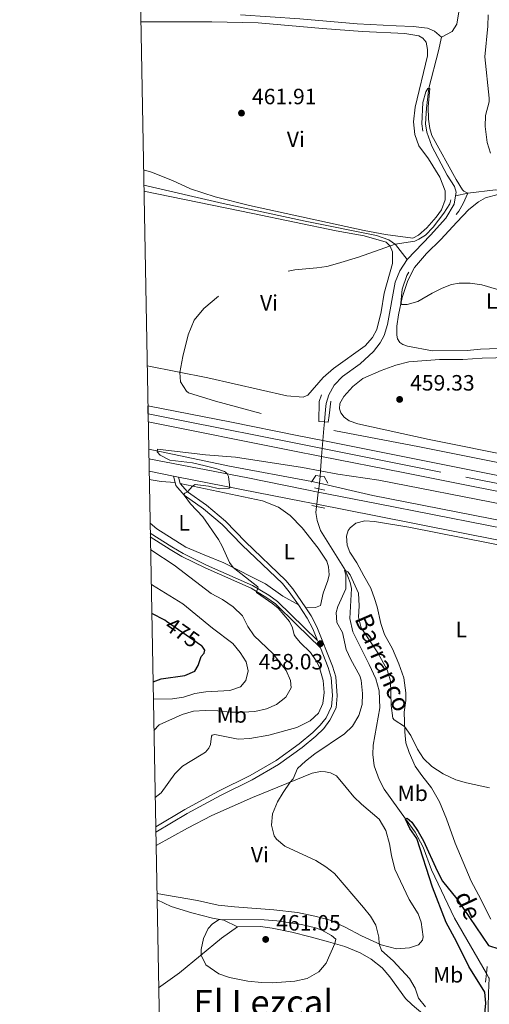
# Model space of a CAD drawing. Units: metres. Extents: x 628215 to 635157, y 4711109 to 4715866.
# Drawn here: x 628215 to 628427, y 4712324 to 4712769 of the extents above; entities that cross this region are included whole.
import ezdxf
from ezdxf.enums import TextEntityAlignment as Align

# ---------------------------------------------------------------- set-up
doc = ezdxf.new("R2010")
doc.units = ezdxf.units.M
doc.header["$MEASUREMENT"] = 0
for name, pattern in [('DGN Style 2', [84.5039, 50.70234, -33.80156]), ('DGN Style 3', [118.30546000000001, 84.5039, -33.80156]), ('DGN Style 4', [135.29074390000002, 67.60312, -33.80156, 0.0845039, -33.80156]), ('DGN Style 5', [59.152730000000005, 25.35117, -33.80156])]:
    doc.linetypes.add(name, pattern=pattern)
for name, color, linetype, lineweight in [('Level 11', 7, 'Continuous', 0), ('Level 16', 7, 'Continuous', 0), ('Level 21', 7, 'Continuous', 0), ('Level 22', 7, 'Continuous', 0), ('Level 23', 7, 'Continuous', 0), ('Level 36', 7, 'Continuous', 0), ('Level 37', 7, 'Continuous', 0), ('Level 4', 7, 'Continuous', 0), ('Level 41', 7, 'Continuous', 0), ('Level 43', 7, 'Continuous', 0), ('Level 45', 7, 'Continuous', 0), ('Level 49', 7, 'Continuous', 0), ('Level 5', 7, 'Continuous', 0), ('Level 54', 7, 'Continuous', 0), ('Level 61', 7, 'Continuous', 0), ('Nivel 7', 7, 'Continuous', 0)]:
    doc.layers.add(name, color=color, linetype=linetype, lineweight=lineweight)
doc.styles.add('Style-arial', font='arial.shx', dxfattribs={"bigfont": 'arialbig.shx'})
doc.styles.add('Style-Arial Narrow', font='txt')
doc.styles.add('Style-Helvetica-Narrow-Oblique', font='txt')
doc.styles.add('Style-Times New Roman', font='txt')
doc.styles.add('Style-timesi', font='timesi.shx', dxfattribs={"bigfont": 'timesibig.shx'})

# ---------------------------------------------------------------- blocks, each defined once
blk = doc.blocks.new('5PATER')
at = {"layer": 'Nivel 7', "linetype": 'Continuous', "lineweight": 0}
h = blk.add_hatch(color=51, dxfattribs=at)
edge = h.paths.add_edge_path()
edge.add_ellipse((0.002975556999444962, -0.004026463255286217), major_axis=(-1.095731442372465, -1.110710699892244), ratio=0.999422240966032, start_angle=0, end_angle=360)

msp = doc.modelspace()

# ---------------------------------------------------------------- linework, layer by layer
at = {"layer": 'Level 11', "color": 142, "linetype": 'DGN Style 3', "lineweight": 13}
for p, q in [((628350.2100000009, 4712562.6, 456.27), (628349.9499999993, 4712559.460000001, 456.2)), ((628349.9499999993, 4712559.460000001, 456.2), (628349.620000001, 4712556.9, 456.16))]:
    msp.add_line(p, q, dxfattribs=at)
for points in [[(628413.9100000001, 4712778.08, 462.62), (628411.9899999984, 4712766.949999999, 462.43), (628409.8599999994, 4712763.68, 462.05), (628405.0399999991, 4712761.040000001, 460.63)], [(628314.3299999982, 4712771.109999999, 462.38), (628341.0399999991, 4712769.32, 461.9), (628367.0100000016, 4712767.140000001, 461.9), (628384.620000001, 4712766.18, 461.71), (628392.3399999999, 4712765.84, 461.33), (628398.7399999984, 4712765.119999999, 461.24), (628401.9899999984, 4712763.810000001, 461.14), (628405.0399999991, 4712761.040000001, 460.63)], [(628405.0399999991, 4712761.040000001, 460.63), (628403.7399999984, 4712754.83, 460.25), (628399.3999999985, 4712738.07, 460), (628398.2600000016, 4712728.939999999, 459.81), (628397.9499999993, 4712721.92, 459.71), (628398.5199999996, 4712718.08, 459.52), (628400.7600000016, 4712711.84, 458.95), (628407.7100000009, 4712698.640000001, 458.57), (628411.0300000012, 4712693.48, 458.48), (628411.7699999996, 4712691.040000001, 458.38), (628411.5, 4712689.359999999, 458.35)], [(628475.8500000015, 4712722.300000001, 468.99), (628478.7800000012, 4712721.609999999, 467.47), (628481.120000001, 4712719.51, 466.52), (628482.5, 4712715.869999999, 465.76), (628482.9299999997, 4712710.66, 465.38), (628481.9299999997, 4712706.52, 465), (628479.7300000004, 4712700.380000001, 463.86), (628475.9600000009, 4712695.32, 463.38), (628470.5599999987, 4712691.98, 463), (628462.4800000004, 4712691.1, 462.72), (628443.8500000015, 4712691.880000001, 462.05), (628429.4400000013, 4712692.040000001, 461.01), (628417.0399999991, 4712690.560000001, 460), (628411.5, 4712689.359999999, 458.35)], [(628270.6000000015, 4712694.1, 460.84), (628306.4899999984, 4712685.880000001, 460.43), (628343.5399999991, 4712677.84, 460.14), (628375.7300000004, 4712671.380000001, 459.86), (628381.3000000007, 4712669.380000001, 459.57), (628384.3299999982, 4712667.32, 459.38), (628389.6000000015, 4712660.540000001, 457.81)], [(628411.5, 4712689.359999999, 458.35), (628410.8900000006, 4712685.540000001, 458.29), (628407.0199999996, 4712679.279999999, 458.29), (628400.0899999999, 4712671.5, 458.29), (628389.6000000015, 4712660.540000001, 457.81)], [(628389.6000000015, 4712660.540000001, 457.81), (628386.3000000007, 4712655.460000001, 457.53), (628384.1999999993, 4712650.359999999, 457.62), (628380.6799999997, 4712631.1, 457.43), (628379.1400000006, 4712626.140000001, 457.24), (628377.4400000013, 4712622.92, 457.24), (628374.3399999999, 4712619, 457.24), (628368.3599999994, 4712613.390000001, 457.24), (628360.4400000013, 4712607.689999999, 457.05), (628356.6799999997, 4712603.66, 456.86), (628354.1400000006, 4712599.41, 456.96), (628353.0399999991, 4712595.460000001, 456.86), (628352.6799999997, 4712592.76, 456.96), (628352.2199999988, 4712587.1, 456.83)], [(628348.6000000015, 4712548.83, 456.05), (628348.2600000016, 4712546.16, 456.01), (628348.9100000001, 4712542.58, 455.91), (628350.4299999997, 4712537.93, 455.72), (628361.7699999996, 4712519.939999999, 455), (628363.879999999, 4712514.439999999, 455), (628364.4400000013, 4712511.689999999, 454.9), (628363.7600000016, 4712498.16, 454.52), (628364.9899999984, 4712492.189999999, 454.33), (628372.4299999997, 4712477.43, 454.14), (628375.5, 4712470.939999999, 453.57), (628376.9899999984, 4712465.51, 453.38), (628377.3099999987, 4712457.73, 453), (628374.1900000013, 4712440.85, 452.05), (628374.1400000006, 4712436.73, 451.48), (628374.7300000004, 4712431.59, 451.39), (628377.0199999996, 4712425.32, 451.2), (628379.1499999985, 4712421.029999999, 450.72), (628388.8999999985, 4712407.619999999, 450), (628393.1700000018, 4712401.58, 450), (628396.8200000003, 4712394.74, 449.81), (628400.6499999985, 4712384.560000001, 449.62), (628410.9299999997, 4712362.65, 449.24), (628425.3900000006, 4712337.710000001, 448.62)]]:
    msp.add_polyline3d(points, dxfattribs=at)
at = {"layer": 'Level 16', "color": 4, "linetype": 'Continuous', "lineweight": 0}
msp.add_line((628346.5500000007, 4712560.1, 456.43), (628349.9499999993, 4712559.460000001, 456.2), dxfattribs=at)
at = {"layer": 'Level 16', "color": 4, "linetype": 'Continuous', "lineweight": 0, "extrusion": (0.1905030648009453, 0.8180483535369113, 0.5426835851368598), "elevation": 3975051.671349609, "flags": 128}
msp.add_lwpolyline([(456941.7921948861, -2567733.780142309), (456904.5622211173, -2567735.244537476), (456866.6255395673, -2567738.185233464)], dxfattribs=at)
at = {"layer": 'Level 16', "color": 4, "linetype": 'Continuous', "lineweight": 0, "extrusion": (-0.05470527417778491, -0.2028428288476581, 0.977682013623148), "elevation": -989836.9297389248, "flags": 128}
msp.add_lwpolyline([(-620426.8144956958, 4608506.694385793), (-620402.0297461841, 4608507.598759372), (-620294.2342408542, 4608515.30973408)], dxfattribs=at)
at = {"layer": 'Level 21', "color": 7, "linetype": 'Continuous', "lineweight": 13}
for p, q in [((628272.9800000004, 4712564.75, 461.4), (628283.9600000009, 4712562.619999999, 460.95)), ((628283.9600000009, 4712562.619999999, 460.95), (628286.2199999988, 4712562.18, 460.86))]:
    msp.add_line(p, q, dxfattribs=at)
at = {"layer": 'Level 21', "color": 7, "linetype": 'DGN Style 3', "lineweight": 0}
msp.add_line((628283.9600000009, 4712562.619999999, 460.86), (628284.7199999988, 4712559.689999999, 460.47), dxfattribs=at)
at = {"layer": 'Level 21', "color": 7, "linetype": 'Continuous', "lineweight": 0}
msp.add_line((628286.2199999988, 4712562.18, 460.86), (628286.9800000004, 4712559.290000001, 460.28), dxfattribs=at)
at = {"layer": 'Level 21', "color": 1, "linetype": 'DGN Style 2', "lineweight": 0}
for p, q in [((628346.4100000001, 4712559.880000001, 457.71), (628346.5500000007, 4712560.1, 457.79)), ((628347.6799999997, 4712557.33, 457.89), (628349.620000001, 4712556.9, 457.89)), ((628349.620000001, 4712556.9, 457.89), (628352.4499999993, 4712556.27, 457.89)), ((628348.6000000015, 4712548.83, 458.35), (628346.5300000012, 4712549.23, 458.34)), ((628352.3999999985, 4712548.09, 458.38), (628348.6000000015, 4712548.83, 458.35)), ((628425.3900000006, 4712337.710000001, 448.94), (628425.7100000009, 4712340.83, 448.98)), ((628424.9699999988, 4712333.699999999, 448.89), (628425.3900000006, 4712337.710000001, 448.94))]:
    msp.add_line(p, q, dxfattribs=at)
at = {"layer": 'Level 21', "color": 7, "linetype": 'Continuous', "lineweight": 13, "extrusion": (-0.1879169309135876, -0.9622506518450331, 0.1968779065812794), "elevation": -4652661.677494635, "flags": 128}
msp.add_lwpolyline([(-286549.2009281293, 934764.0095551754), (-286563.2702439725, 934764.2339469688), (-286629.1192239895, 934766.0392809403)], dxfattribs=at)
at = {"layer": 'Level 21', "color": 7, "linetype": 'Continuous', "lineweight": 13, "extrusion": (0.1962086959076905, 0.9805359272401905, 0.007172380457257315), "elevation": 4744144.071104176, "flags": 128}
msp.add_lwpolyline([(308535.5953273438, -33564.86957259211), (308464.2600446977, -33565.8595980574), (308392.6580433324, -33565.75959548517)], dxfattribs=at)
at = {"layer": 'Level 21', "color": 7, "linetype": 'Continuous', "lineweight": 13, "extrusion": (-0.1882077918058692, -0.9741581266770812, 0.1248750228530849), "elevation": -4708971.557303288, "flags": 128}
msp.add_lwpolyline([(-277059.4833966419, 593136.5796920876), (-277002.2042269744, 593134.5034401827), (-276995.7656539641, 593134.4328879337)], dxfattribs=at)
at = {"layer": 'Level 21', "color": 1, "linetype": 'DGN Style 2', "lineweight": 0, "extrusion": (-0.05399860171640703, -0.2949129211994915, 0.9539971278375294), "elevation": -1423287.970167344, "flags": 128}
msp.add_lwpolyline([(-230688.8174066544, 4530350.573198617), (-230687.63246236, 4530353.741811406), (-230685.6675227396, 4530353.841872867)], dxfattribs=at)
at = {"layer": 'Level 21', "color": 1, "linetype": 'DGN Style 2', "lineweight": 0, "extrusion": (-0.07654681618090953, -0.4799432309159194, 0.8739537058852458), "elevation": -2309459.784417983, "flags": 128}
msp.add_lwpolyline([(-121724.5187306702, 4153871.579802576), (-121722.5931944475, 4153871.641529806), (-121720.5355118103, 4153868.575744074)], dxfattribs=at)
at = {"layer": 'Level 21', "color": 7, "linetype": 'Continuous', "lineweight": 13, "extrusion": (0.1900404016160417, 0.9618721591728249, 0.1966890824672826), "elevation": 4652372.352378559, "flags": 128}
msp.add_lwpolyline([(296985.0446501039, -932834.1842131573), (296957.8392192796, -932834.4595924406), (296881.2125563361, -932834.3677993463)], dxfattribs=at)
at = {"layer": 'Level 21', "color": 1, "linetype": 'DGN Style 2', "lineweight": 0}
for points in [[(628350.8599999994, 4712599.359999999, 457.4), (628349.8200000003, 4712596.300000001, 457.74), (628349.7199999988, 4712587.32, 459.56), (628352.2199999988, 4712587.1, 459.54)], [(628352.2199999988, 4712587.1, 459.54), (628353.8999999985, 4712586.960000001, 459.53), (628354.2800000012, 4712589.960000001, 458.62), (628355.0399999991, 4712596.43, 458.22)]]:
    msp.add_polyline3d(points, dxfattribs=at)
at = {"layer": 'Level 21', "color": 7, "linetype": 'Continuous', "lineweight": 13}
for points in [[(628351.5399999991, 4712578.689999999, 462.8), (628339.879999999, 4712581.02, 462.97), (628310.1600000001, 4712586.91, 463.56), (628272.4400000013, 4712594.42, 464.72)], [(628490.9800000004, 4712543.609999999, 461.93), (628457.9200000018, 4712550.26, 461.72), (628387.8000000007, 4712564.15, 461.96), (628350.9400000013, 4712571.460000001, 462.53)], [(628272.879999999, 4712570.460000001, 461.45), (628317.5500000007, 4712561.779999999, 459.62), (628343.5, 4712556.540000001, 458.8), (628349.4299999997, 4712555.380000001, 458.74)], [(628349.4299999997, 4712555.380000001, 458.74), (628376.5, 4712550.09, 458.46), (628450.1000000015, 4712535.550000001, 458.52), (628481.9600000009, 4712528.85, 459.07), (628490.2800000012, 4712527.199999999, 459.22)]]:
    msp.add_polyline3d(points, dxfattribs=at)
at = {"layer": 'Level 21', "color": 7, "linetype": 'DGN Style 3', "lineweight": 0}
for points in [[(628284.7199999988, 4712559.689999999, 460.47), (628285.1000000015, 4712558.290000001, 460.28), (628288.8500000015, 4712553.970000001, 460), (628297.6000000015, 4712547.800000001, 459.64), (628306.0399999991, 4712540.65, 459.22), (628315.0899999999, 4712531.380000001, 458.64), (628333.25, 4712513.949999999, 457.88), (628336.3299999982, 4712510.290000001, 457.73), (628340.4400000013, 4712504.439999999, 457.58)], [(628340.4400000013, 4712504.439999999, 457.58), (628344.3900000006, 4712498.359999999, 457.56), (628346.9100000001, 4712493.57, 457.8), (628349.0700000003, 4712488.199999999, 458.23), (628330.9600000009, 4712505.93, 459.4), (628327.0399999991, 4712508.810000001, 459.54), (628319.75, 4712513.119999999, 460.21), (628298.9699999988, 4712522.359999999, 462.49), (628288.3900000006, 4712527.57, 463.18), (628283.1900000013, 4712530.57, 463.53), (628273.4899999984, 4712536.82, 463.76)], [(628350.3999999985, 4712484.890000001, 458.03), (628353.9600000009, 4712476.01, 458.27), (628355.2699999996, 4712471.5, 458.3), (628355.870000001, 4712463.310000001, 458.3), (628355.4800000004, 4712458.42, 458.52), (628352.9499999993, 4712453.300000001, 458.55), (628350.3099999987, 4712449.92, 458.27), (628346.8999999985, 4712446.59, 457.97), (628340.8599999994, 4712441.58, 457.5), (628330.370000001, 4712433.98, 457.06), (628318.6400000006, 4712427.140000001, 457.08), (628304.3099999987, 4712420.060000001, 457.33), (628289.1000000015, 4712411.880000001, 457.67), (628275.9499999993, 4712403.939999999, 457.82)], [(628426.7100000009, 4712335.529999999, 449.02), (628426.3900000006, 4712328.880000001, 448.94), (628426.0799999982, 4712315.75, 449.3), (628426.4100000001, 4712310.48, 449.3), (628427.5399999991, 4712305.029999999, 449.33), (628428.9699999988, 4712300.24, 449.35), (628433.9899999984, 4712286.060000001, 448.63), (628440.9600000009, 4712263.42, 447.58), (628447.1400000006, 4712246.07, 446.81), (628449.3500000015, 4712241.59, 446.62), (628452.4400000013, 4712236.35, 446.51), (628461.3000000007, 4712225.529999999, 446.14), (628464.0300000012, 4712221.34, 446.15), (628466.9400000013, 4712215.83, 446.02), (628474.8500000015, 4712199.029999999, 445.35), (628482.5, 4712179.279999999, 444.55), (628484.9600000009, 4712173.76, 444.16), (628487.75, 4712169.619999999, 443.86), (628500.5, 4712156.57, 442.79), (628503.6499999985, 4712152.77, 442.46), (628505.1799999997, 4712149.609999999, 442.33), (628505.7600000016, 4712145.859999999, 442.21)]]:
    msp.add_polyline3d(points, dxfattribs=at)
at = {"layer": 'Level 21', "color": 7, "linetype": 'Continuous', "lineweight": 0}
for points in [[(628286.9800000004, 4712559.290000001, 460.28), (628290.2600000016, 4712555.529999999, 460), (628298.879999999, 4712549.449999999, 459.64), (628307.4600000009, 4712542.18, 459.22), (628316.5599999987, 4712532.859999999, 458.64), (628334.7699999996, 4712515.380000001, 457.88), (628337.9800000004, 4712511.560000001, 457.73), (628343.8500000015, 4712503.060000001, 457.55)], [(628273.5300000012, 4712535.08, 463.74), (628282.4400000013, 4712529.34, 463.53), (628287.7100000009, 4712526.300000001, 463.18), (628298.3599999994, 4712521.060000001, 462.49), (628319.0899999999, 4712511.84, 460.21), (628326.25, 4712507.609999999, 459.54), (628330.0300000012, 4712504.83, 459.4), (628339.6099999994, 4712495.43, 458.97), (628350.3999999985, 4712484.890000001, 458.03)], [(628343.8500000015, 4712503.060000001, 457.55), (628346.1900000013, 4712499.41, 457.56), (628348.8000000007, 4712494.449999999, 457.8), (628355.9299999997, 4712476.689999999, 458.27), (628357.3200000003, 4712471.890000001, 458.3), (628357.9600000009, 4712463.27, 458.3), (628357.5199999996, 4712457.85, 458.52), (628354.7199999988, 4712452.189999999, 458.55), (628351.870000001, 4712448.529999999, 458.27), (628348.3000000007, 4712445.040000001, 457.97), (628342.1400000006, 4712439.93, 457.5), (628331.5100000016, 4712432.23, 457.06), (628319.629999999, 4712425.300000001, 457.08), (628305.2600000016, 4712418.210000001, 457.33), (628290.129999999, 4712410.07, 457.67), (628276, 4712401.540000001, 457.84)]]:
    msp.add_polyline3d(points, dxfattribs=at)
at = {"layer": 'Level 22', "color": 142, "linetype": 'DGN Style 5', "lineweight": 0}
for p, q in [((628351.5399999991, 4712578.689999999, 456.64), (628350.9400000013, 4712571.460000001, 456.47)), ((628349.4299999997, 4712555.380000001, 456.14), (628348.7300000004, 4712549.83, 456.06)), ((628349.620000001, 4712556.9, 456.16), (628349.4299999997, 4712555.380000001, 456.14)), ((628348.7300000004, 4712549.83, 456.06), (628348.6000000015, 4712548.83, 456.05))]:
    msp.add_line(p, q, dxfattribs=at)
at = {"layer": 'Level 22', "color": 30, "linetype": 'DGN Style 5', "lineweight": 30}
msp.add_line((628296.6099999994, 4712485.91, 475), (628280.8500000015, 4712496.9, 475), dxfattribs=at)
at = {"layer": 'Level 22', "color": 142, "linetype": 'DGN Style 5', "lineweight": 0, "extrusion": (-0.996748696450022, 0.08055850953633097, 0.001537096765639621), "elevation": -246669.5611684224, "flags": 128}
msp.add_lwpolyline([(-4747889.775982529, 835.9859722323199), (-4747886.736496344, 839.1559759771553), (-4747881.338536236, 835.7959720078688)], dxfattribs=at)
at = {"layer": 'Level 22', "color": 142, "linetype": 'DGN Style 5', "lineweight": 0, "extrusion": (0.9966222748912829, -0.08212151884849543, 0.0003119816351650536), "elevation": 239225.1596858603, "flags": 128}
msp.add_lwpolyline([(4748255.053695481, 381.8361620911255), (4748248.491439868, 385.3661622629179), (4748246.163672987, 381.6361620813932)], dxfattribs=at)
at = {"layer": 'Level 22', "color": 142, "linetype": 'DGN Style 5', "lineweight": 0, "extrusion": (-0.1030453539338193, -0.08512442281489419, 0.9910274908765575), "elevation": -465446.7496532018, "flags": 128}
msp.add_lwpolyline([(-3232799.663447579, 3454476.95380865), (-3232797.44039613, 3454476.579720095), (-3232797.142067451, 3454476.579720095)], dxfattribs=at)
at = {"layer": 'Level 23', "color": 7, "linetype": 'DGN Style 4', "lineweight": 0}
msp.add_polyline3d([(628272.5, 4712590.800000001, 464.62), (628289.8399999999, 4712587.35, 464.09), (628338.5, 4712577.609999999, 462.86), (628416.1799999997, 4712562.119999999, 461.84), (628489.1900000013, 4712547.529999999, 461.91), (628566.370000001, 4712532.15, 462.86), (628696.6000000015, 4712506.130000001, 465.18), (628732.6000000015, 4712499.130000001, 465.62), (628760.4899999984, 4712494.359999999, 466.01), (628775.5599999987, 4712492.26, 466.04), (628793.5700000003, 4712490.26, 466.09), (628807.6999999993, 4712489.060000001, 465.92), (628835.4100000001, 4712487.960000001, 466.23), (628852.6400000006, 4712487.92, 466.24), (628894.25, 4712489.040000001, 466.07), (628968.9499999993, 4712492.300000001, 465.37), (629130.879999999, 4712499.1, 462.9), (629229.5799999982, 4712503.32, 461.66), (629372.4899999984, 4712509.390000001, 460.79), (629448.8299999982, 4712512.529999999, 460.56), (629480.5700000003, 4712513.93, 460.45)], dxfattribs=at)
at = {"layer": 'Level 36', "color": 92, "linetype": 'Continuous', "lineweight": 0, "extrusion": (0.05280975738107048, 0.1389621458929346, 0.9888885940965157), "elevation": 688502.3243313002, "flags": 128}
msp.add_lwpolyline([(1086806.567591354, -4576873.864206906), (1086801.199158706, -4576875.007767513), (1086795.206307944, -4576876.824010827)], dxfattribs=at)
at = {"layer": 'Level 36', "color": 92, "linetype": 'Continuous', "lineweight": 0}
for points in [[(628269.2399999984, 4712767.939999999, 463.25), (628301.3599999994, 4712768.050000001, 463.03), (628322.2399999984, 4712767.58, 463.2), (628351.3299999982, 4712765.060000001, 462.96), (628369.4100000001, 4712763.640000001, 463.11), (628388.4899999984, 4712762.810000001, 463.11), (628394.8299999982, 4712761.630000001, 463.11), (628396.6999999993, 4712760.609999999, 463.08), (628398.25, 4712758.790000001, 462.96), (628398.8299999982, 4712755.51, 462.93), (628398.7300000004, 4712752.66, 462.87), (628393.2600000016, 4712729.470000001, 462.07), (628392.5199999996, 4712722.76, 461.86), (628392.9899999984, 4712717.060000001, 461.59), (628394.8299999982, 4712711.9, 461.47), (628399.2100000009, 4712706, 460.98), (628404.3299999982, 4712697.699999999, 460.52), (628406.7600000016, 4712691.52, 460.49), (628406.8299999982, 4712687.58, 460.4), (628405.0500000007, 4712682.98, 460.31), (628402.6799999997, 4712679.720000001, 460.28), (628398.5300000012, 4712674.84, 460.25), (628394.7300000004, 4712671.540000001, 460.19), (628392.1400000006, 4712670.119999999, 460.19), (628379.8000000007, 4712671.82, 460.19), (628370.2100000009, 4712673.619999999, 460.07), (628318.3099999987, 4712684.9, 460.58), (628302.8999999985, 4712688.939999999, 460.89), (628291.7600000016, 4712692.560000001, 460.89), (628283.5799999982, 4712696.300000001, 461.02), (628274.0899999999, 4712700.060000001, 461.38), (628270.4800000004, 4712701.040000001, 461.56)], [(628270.6499999985, 4712691.460000001, 461.29), (628319.8999999985, 4712681.32, 460.61), (628357.4400000013, 4712673.48, 460.49), (628370.2199999988, 4712671.300000001, 460.18), (628380.0599999987, 4712668.380000001, 460.06), (628381.9899999984, 4712666.640000001, 460), (628382.9299999997, 4712664.040000001, 459.97), (628382.9200000018, 4712658.779999999, 459.88), (628379.1499999985, 4712645.300000001, 459.67), (628377.8599999994, 4712636.82, 459.36), (628375.8399999999, 4712628.84, 458.94), (628373.8599999994, 4712625.300000001, 458.88), (628370.6400000006, 4712621.439999999, 458.82), (628356.3000000007, 4712611.23, 458.54), (628351.6600000001, 4712607.210000001, 458.57), (628344.7199999988, 4712599.16, 458.63), (628342.5799999982, 4712598.359999999, 458.69), (628335.1600000001, 4712598.91, 458.85), (628299.5599999987, 4712607.040000001, 459.62), (628272.120000001, 4712612.4, 460.44)], [(628446.9600000009, 4712620.92, 459.45), (628422.7399999984, 4712619.939999999, 459.45), (628416.7600000016, 4712619.380000001, 459.45), (628401.120000001, 4712619.26, 459.42), (628389.8200000003, 4712621.359999999, 459.6), (628387.6600000001, 4712622.140000001, 459.72), (628386.2800000012, 4712623.060000001, 459.72), (628385.2600000016, 4712624.619999999, 459.72), (628384.9800000004, 4712626.32, 459.72), (628384.9600000009, 4712630.359999999, 459.75), (628385.6999999993, 4712635.5, 459.84), (628387.3299999982, 4712643.279999999, 460.09), (628389.870000001, 4712651.08, 460.24), (628392.9100000001, 4712656.960000001, 460.27), (628398.2699999996, 4712663.279999999, 460.54), (628404.870000001, 4712669.52, 460.73), (628411.9699999988, 4712677.48, 460.76), (628417.4400000013, 4712683.140000001, 461.12), (628421.7600000016, 4712686.619999999, 461.36), (628425.0100000016, 4712688.439999999, 461.55)], [(628425.0100000016, 4712688.439999999, 461.55), (628430.5399999991, 4712689.960000001, 461.94)], [(628439.3599999994, 4712571.109999999, 458.78), (628399.5399999991, 4712579.119999999, 458.78), (628367.2800000012, 4712586.25, 459.02), (628363.4600000009, 4712587.52, 459.14), (628361.1999999993, 4712589.189999999, 459.14), (628359.5599999987, 4712591.26, 459.23), (628358.9600000009, 4712593.050000001, 459.33), (628359.2399999984, 4712595.48, 459.42), (628361.0399999991, 4712598.65, 459.48), (628365.120000001, 4712603.18, 459.54), (628369.5199999996, 4712606.68, 459.6), (628377.8399999999, 4712610.279999999, 459.72), (628384.5399999991, 4712612.76, 459.84), (628390.3599999994, 4712614.199999999, 459.9), (628404.2199999988, 4712615.359999999, 460), (628414.7399999984, 4712615.300000001, 459.87), (628423.5199999996, 4712615.880000001, 459.87)], [(628423.5199999996, 4712615.880000001, 459.87), (628441.8200000003, 4712616.4, 459.97)], [(628286.9800000004, 4712559.290000001, 460.28), (628324.2399999984, 4712551.390000001, 458.42), (628331.5100000016, 4712548.560000001, 458.18), (628336.6999999993, 4712544.699999999, 457.91), (628342.0799999982, 4712539.130000001, 457.72), (628349.3599999994, 4712530.07, 457.48), (628353.3099999987, 4712524.050000001, 457.45), (628354.0100000016, 4712521.59, 457.45), (628354.3099999987, 4712517.98, 457.45), (628353.7800000012, 4712515.359999999, 457.39), (628351.6400000006, 4712509.710000001, 457.27), (628350.3999999985, 4712504.08, 457.3), (628348.2300000004, 4712503.189999999, 457.39), (628343.8500000015, 4712503.060000001, 457.55)], [(628340.4400000013, 4712504.439999999, 457.58), (628333.4299999997, 4712508.359999999, 457.97), (628325.5500000007, 4712513.84, 458.46), (628306.8099999987, 4712523.33, 460.47), (628297.8599999994, 4712526.99, 461.41), (628289.6099999994, 4712530.52, 461.83), (628276.5500000007, 4712538.77, 462.23), (628273.4100000001, 4712541.25, 462.42)], [(628427.3999999985, 4712362.17, 451.99), (628421.8999999985, 4712373.210000001, 452.84), (628418.5199999996, 4712379.48, 453.09), (628411.3500000015, 4712396.609999999, 453.72), (628407.4100000001, 4712407.58, 454.18), (628404.1999999993, 4712415.32, 454.55), (628400.620000001, 4712421.640000001, 454.67), (628396.1600000001, 4712427.130000001, 454.61), (628393.1400000006, 4712431.4, 454.55), (628390.4299999997, 4712437.59, 454.76), (628388.9800000004, 4712441.939999999, 454.76), (628388.4699999988, 4712446.970000001, 454.88), (628388.1799999997, 4712455.9, 455.34), (628388.9499999993, 4712461.09, 455.67), (628388.9899999984, 4712464.609999999, 455.82), (628388.0300000012, 4712471.300000001, 456.04), (628385.8299999982, 4712477.68, 456.4), (628382.9200000018, 4712484.43, 456.64), (628379.3900000006, 4712490.93, 456.89), (628377.6400000006, 4712495.99, 456.95), (628376.1000000015, 4712503.43, 456.92), (628374.8900000006, 4712507.310000001, 456.89), (628373.1499999985, 4712511.84, 456.46), (628369.9699999988, 4712517.540000001, 456.07), (628366.879999999, 4712523.34, 456.1), (628363.620000001, 4712528.189999999, 456.34), (628362.4699999988, 4712531.4, 456.61), (628362.120000001, 4712535.390000001, 456.74), (628362.9400000013, 4712538.060000001, 457.1), (628363.7699999996, 4712539.210000001, 457.21), (628366.3500000015, 4712541.300000001, 457.39), (628370.4200000018, 4712542.369999999, 457.45), (628374.8900000006, 4712542.01, 457.48), (628390.2899999991, 4712539.550000001, 457.6), (628439.9400000013, 4712529.66, 457.72)], [(628276.1099999994, 4712395.609999999, 457.16), (628290.3200000003, 4712403.380000001, 456.82), (628301.3500000015, 4712409.08, 456.48), (628319.7100000009, 4712417.220000001, 455.84), (628346.629999999, 4712428.310000001, 454.51), (628350.370000001, 4712428.939999999, 454.35), (628352.6499999985, 4712428.93, 454.32), (628354.9899999984, 4712428.439999999, 454.23), (628357.7199999988, 4712427.060000001, 454.2), (628362.0399999991, 4712421.710000001, 454.11), (628365.4400000013, 4712417.540000001, 453.65), (628368.9100000001, 4712414.17, 453.75), (628377.0100000016, 4712407.460000001, 453.68), (628379.9400000013, 4712402.369999999, 453.44), (628381.6600000001, 4712396.310000001, 453.32), (628382.4600000009, 4712391, 453.32), (628384.0300000012, 4712384.85, 453.32), (628390.4400000013, 4712371.07, 453.29), (628394.5300000012, 4712364.619999999, 453.29), (628395.9200000018, 4712360.890000001, 453.29), (628396.8900000006, 4712354.25, 453.38), (628396.5300000012, 4712352.68, 453.5), (628394.7100000009, 4712350.699999999, 453.68), (628390.6000000015, 4712349.25, 453.96), (628384.7600000016, 4712348.869999999, 454.35), (628377.7899999991, 4712350.66, 454.93), (628368.9800000004, 4712354.65, 455.66), (628361.6400000006, 4712358.619999999, 456.18), (628354.7399999984, 4712361.790000001, 456.57), (628347.870000001, 4712363.58, 457.21), (628340.0899999999, 4712365.26, 457.55), (628329.2800000012, 4712366.460000001, 457.76), (628311.620000001, 4712367.74, 457.76), (628304.2399999984, 4712368.619999999, 457.76), (628294.8900000006, 4712370.710000001, 457.37), (628276.5100000016, 4712373.800000001, 457.43)], [(628276.5599999987, 4712371.02, 457.91), (628283, 4712367.949999999, 458.37), (628292.2199999988, 4712365.1, 459.25), (628301.5799999982, 4712362.640000001, 459.8), (628306.6799999997, 4712361.720000001, 460.13), (628312.8599999994, 4712358.83, 460.5)], [(628312.8599999994, 4712358.83, 460.5), (628305.6700000018, 4712353.58, 460.44), (628286.7199999988, 4712337.92, 459.53), (628277.2899999991, 4712331.18, 459.24)], [(628312.8599999994, 4712358.83, 460.5), (628323.370000001, 4712358.859999999, 461.35), (628328.6600000001, 4712358.130000001, 461.53), (628337.5300000012, 4712356.380000001, 461.53), (628345.7800000012, 4712354.32, 461.35), (628354.0500000007, 4712352.029999999, 460.5), (628361.5, 4712349.83, 459.19), (628368.3399999999, 4712347.08, 458.34), (628373.379999999, 4712344.119999999, 457.91), (628378.2899999991, 4712340.16, 457.67), (628381.8299999982, 4712336.18, 457.58), (628388.879999999, 4712326.359999999, 457.88), (628391.870000001, 4712323.460000001, 457.82), (628406.3299999982, 4712311.34, 455.84), (628410.7300000004, 4712306.99, 454.96), (628412.9800000004, 4712303.08, 454.6), (628414.4400000013, 4712297.779999999, 454.17), (628414.4200000018, 4712293.550000001, 453.75), (628413.4499999993, 4712285.970000001, 453.71), (628411.6600000001, 4712275.91, 453.11), (628409.1900000013, 4712267.17, 452.56), (628408.9100000001, 4712263.84, 452.22)]]:
    msp.add_polyline3d(points, dxfattribs=at)
at = {"layer": 'Level 4', "color": 30, "linetype": 'Continuous', "lineweight": 30, "flags": 128}
for points, elevation in [([(628280.8500000015, 4712496.9), (628280.0799999982, 4712497.439999999), (628274.1799999997, 4712500.460000001)], 475), ([(628274.75, 4712469.58), (628278.370000001, 4712470.98), (628289.129999999, 4712472.359999999), (628293.6900000013, 4712474.42), (628295.1099999994, 4712476.970000001), (628296.5, 4712481.040000001), (628297.8200000003, 4712482.51), (628298.1900000013, 4712483.91), (628296.8900000006, 4712485.720000001), (628296.6099999994, 4712485.91)], 475), ([(628424.5700000003, 4712317.99), (628425.1900000013, 4712324.189999999), (628424.7100000009, 4712329.17), (628417.5199999996, 4712340.83), (628411.9600000009, 4712352.15), (628407.2600000016, 4712360.76), (628400.9800000004, 4712376.710000001), (628393.9499999993, 4712398.67), (628390.7600000016, 4712403.17), (628388.8299999982, 4712407.390000001), (628388.8999999985, 4712407.619999999), (628389.5599999987, 4712407.9), (628391.7300000004, 4712406.109999999), (628394.6000000015, 4712401.939999999), (628396.9299999997, 4712397.699999999), (628403.1099999994, 4712384.040000001), (628405.620000001, 4712379.390000001), (628411.9800000004, 4712371.5), (628426.2800000012, 4712350.300000001), (628431.0700000003, 4712348.84)], 450)]:
    msp.add_lwpolyline(points, dxfattribs=dict(at, elevation=elevation))
at = {"layer": 'Level 49', "color": 7, "linetype": 'Continuous', "lineweight": 0}
msp.add_line((628272.4400000013, 4712594.42, 464.72), (628272.5799999982, 4712587.17, 464.52), dxfattribs=at)
at = {"layer": 'Level 5', "color": 30, "linetype": 'Continuous', "lineweight": 0, "flags": 128}
for points, elevation in [([(628426.1400000006, 4712771.119999999), (628426, 4712766.119999999), (628424.7300000004, 4712752.210000001), (628426.7100000009, 4712733.43), (628426.6600000001, 4712731.83), (628425.0100000016, 4712725.689999999), (628424.7800000012, 4712720.74), (628425.6799999997, 4712713.4), (628427.2199999988, 4712708.66)], 465), ([(628275.7100000009, 4712417.32), (628278.3900000006, 4712419.310000001), (628284.6400000006, 4712427.91), (628288.1400000006, 4712431.49), (628296.4600000009, 4712436.51), (628298.4100000001, 4712437.810000001), (628300.0100000016, 4712439.57), (628300.7800000012, 4712441.23), (628301.1900000013, 4712444.939999999), (628301.5300000012, 4712445.369999999), (628302.6600000001, 4712445.67), (628313.1700000018, 4712443.58), (628318.4600000009, 4712443.99), (628327.1099999994, 4712445.5), (628339.6799999997, 4712448.970000001), (628345.8200000003, 4712451.92), (628349.5799999982, 4712455.439999999), (628351.5399999991, 4712459.779999999), (628352.120000001, 4712464.75), (628351.6000000015, 4712470.220000001), (628349.7800000012, 4712476.52), (628348.5500000007, 4712479.1), (628345.879999999, 4712482.859999999), (628341.2600000016, 4712487.32), (628339.0700000003, 4712489.91), (628338.4699999988, 4712490.859999999), (628337.7800000012, 4712493.939999999), (628336.4299999997, 4712496.779999999), (628331.2300000004, 4712502.810000001), (628328.9600000009, 4712504.76), (628321.4499999993, 4712509.939999999), (628321.3599999994, 4712510.27), (628322.2899999991, 4712511.960000001), (628322.0899999999, 4712512.460000001), (628310.9200000018, 4712521.25), (628309.370000001, 4712523.560000001), (628306.0300000012, 4712530.890000001), (628304.3000000007, 4712533.91), (628297.2800000012, 4712544.199999999), (628291.6400000006, 4712550), (628288.8500000015, 4712553.970000001), (628288.8200000003, 4712554.359999999), (628289.1700000018, 4712554.890000001), (628290.2600000016, 4712555.529999999), (628292.6000000015, 4712558.1), (628293.8399999999, 4712558.720000001), (628299.870000001, 4712558.01), (628304.8299999982, 4712556.890000001), (628309.1999999993, 4712557.060000001), (628309.5199999996, 4712557.439999999), (628308.9200000018, 4712562.4), (628308.2800000012, 4712563.58), (628307.5599999987, 4712564.390000001), (628307.0799999982, 4712564.6), (628303.1600000001, 4712565.99), (628298.3200000003, 4712567.24), (628292.6400000006, 4712568.59), (628282.3999999985, 4712569.85), (628277.9200000018, 4712572.060000001), (628276.620000001, 4712573.52), (628276.8000000007, 4712574.77), (628298.5399999991, 4712572.27), (628311.9600000009, 4712571.1), (628342.2600000016, 4712566.49), (628358.2300000004, 4712563.4), (628376.7699999996, 4712560.699999999), (628490.9899999984, 4712538.470000001)], 460), ([(628275.1499999985, 4712447.619999999), (628277.5799999982, 4712450.140000001), (628287.9800000004, 4712454.790000001), (628293.0700000003, 4712456.24), (628298.3500000015, 4712456.6), (628304.0700000003, 4712456.51), (628309.5700000003, 4712455.84), (628315.379999999, 4712455.779999999), (628320.7100000009, 4712456.119999999), (628325.9800000004, 4712457.359999999), (628330.5799999982, 4712459.32), (628334.8099999987, 4712462.66), (628337.1600000001, 4712466.790000001), (628336.9499999993, 4712470.109999999), (628334.8999999985, 4712474.67), (628328.9200000018, 4712482.35), (628320.5199999996, 4712490.33), (628317.6099999994, 4712494.51), (628315.120000001, 4712499.34), (628310.9800000004, 4712503.470000001), (628306.1900000013, 4712506.859999999), (628301.0899999999, 4712509.49), (628284.2699999996, 4712522.300000001), (628274.2600000016, 4712528.99), (628273.629999999, 4712529.470000001)], 465), ([(628397.8399999999, 4712322.6), (628394.6999999993, 4712326.49), (628393.2399999984, 4712331.09), (628390.6000000015, 4712335.34), (628383.2100000009, 4712343.43), (628378.0300000012, 4712348.09), (628376.9499999993, 4712351.040000001), (628376.8399999999, 4712354.140000001), (628375.4200000018, 4712359.59), (628372.9800000004, 4712363.630000001), (628369.8200000003, 4712367.51), (628356.8200000003, 4712382.859999999), (628352.870000001, 4712385.93), (628348.370000001, 4712388.82), (628334.3000000007, 4712395.23), (628330.4800000004, 4712398.449999999), (628329.4600000009, 4712399.960000001), (628328.2199999988, 4712404.810000001), (628328.7100000009, 4712409.890000001), (628331.0199999996, 4712415.24), (628333.4899999984, 4712419.540000001), (628336.7100000009, 4712424.220000001), (628338.129999999, 4712425.73), (628340.0199999996, 4712430.390000001), (628343.7300000004, 4712433.75), (628347.9100000001, 4712436.939999999), (628361.3200000003, 4712446.060000001), (628364.9499999993, 4712449.49), (628367.7199999988, 4712454.290000001), (628369.2399999984, 4712459.27), (628369.3399999999, 4712464.33), (628368.8099999987, 4712470.290000001), (628368.1999999993, 4712472.27), (628364.120000001, 4712479.640000001), (628362.0399999991, 4712484.189999999), (628360.4200000018, 4712491.92), (628357.8900000006, 4712496.439999999), (628357.5500000007, 4712500.949999999), (628358.1999999993, 4712503.609999999), (628361.870000001, 4712511.630000001), (628361.8299999982, 4712517.939999999), (628361.2899999991, 4712519.939999999), (628361.7699999996, 4712519.939999999), (628362.8500000015, 4712519.359999999), (628363.8900000006, 4712517.9), (628367.5500000007, 4712509.58), (628367.9299999997, 4712503.91), (628367.5700000003, 4712498.83), (628368.75, 4712493.98), (628376.4100000001, 4712482.6), (628380.5199999996, 4712475), (628382.1000000015, 4712470), (628382.3599999994, 4712458.85), (628383.0899999999, 4712453.130000001), (628383.6900000013, 4712452.380000001), (628388.3900000006, 4712449.300000001), (628391.3200000003, 4712445.24), (628394.2800000012, 4712439.17)], 455), ([(628274.8900000006, 4712461.74), (628283.5399999991, 4712461.9), (628288.4800000004, 4712462.68), (628293.6499999985, 4712464.25), (628298.5799999982, 4712465.060000001), (628309.5100000016, 4712465.619999999), (628314.2300000004, 4712467.24), (628316.6600000001, 4712470.1), (628317.7399999984, 4712474.51), (628316.7800000012, 4712478.630000001), (628314.1099999994, 4712482.85), (628310.8099999987, 4712486.880000001), (628301.620000001, 4712493.859999999), (628288.1600000001, 4712504.82), (628274.5100000016, 4712513.24), (628273.9400000013, 4712513.66)], 470), ([(628394.2800000012, 4712439.17), (628396.9699999988, 4712434.960000001), (628400.8099999987, 4712431.310000001), (628405.9200000018, 4712427.949999999), (628411.5700000003, 4712425.279999999), (628416.4200000018, 4712423.82), (628426.7800000012, 4712421.6)], 455), ([(628296.5100000016, 4712346.01), (628298.6000000015, 4712341.560000001), (628304.5100000016, 4712337.449999999), (628309.2600000016, 4712335.83), (628317.5799999982, 4712334.26), (628323.8099999987, 4712333.560000001), (628328.8000000007, 4712333.390000001), (628338.8000000007, 4712334.189999999), (628344.4699999988, 4712335.33), (628349.7100000009, 4712338.380000001), (628353, 4712342.41), (628356.8900000006, 4712351.189999999), (628357.3299999982, 4712353.140000001), (628355.4699999988, 4712354.91), (628351.0199999996, 4712357.27), (628348.1700000018, 4712358.290000001), (628341.9200000018, 4712359.75), (628330.7600000016, 4712361.48), (628324.9899999984, 4712362), (628304.6700000018, 4712362.08), (628301.5899999999, 4712360.119999999), (628299.6700000018, 4712357.99), (628297.6099999994, 4712353.48), (628296.5, 4712348.529999999), (628296.5100000016, 4712346.01)], 460)]:
    msp.add_lwpolyline(points, dxfattribs=dict(at, elevation=elevation))
at = {"layer": 'Level 5', "color": 30, "linetype": 'DGN Style 3', "lineweight": 0, "elevation": 460, "flags": 128}
msp.add_lwpolyline([(628497.9499999993, 4712565.35), (628505.2600000016, 4712561.609999999), (628507.3299999982, 4712560.85), (628507.0700000003, 4712560.550000001), (628505.0599999987, 4712560.75), (628496.4100000001, 4712562.34), (628492.6799999997, 4712562.710000001), (628490.4899999984, 4712563.41), (628486.7699999996, 4712563.790000001), (628486.0700000003, 4712563.279999999), (628485.629999999, 4712561.57), (628485.9800000004, 4712560.84), (628486.9200000018, 4712560.25), (628494.2100000009, 4712558.74), (628503.0199999996, 4712554.380000001), (628502.870000001, 4712554.140000001), (628501.3299999982, 4712554.24), (628496.370000001, 4712554.9), (628481.1600000001, 4712557.779999999), (628463.3099999987, 4712562.15), (628395.120000001, 4712575.9), (628351.4800000004, 4712584.16), (628325.3999999985, 4712590.35), (628303.0199999996, 4712596.43), (628290.8200000003, 4712600.27), (628289.9400000013, 4712600.960000001), (628287.2399999984, 4712605.17), (628286.8999999985, 4712609.51), (628288.2300000004, 4712616.74), (628290.6900000013, 4712626.42), (628293.4200000018, 4712633.18), (628297.7699999996, 4712638.34), (628304.3000000007, 4712643.939999999), (628308.6000000015, 4712646.5), (628315.2699999996, 4712649.640000001), (628319.8999999985, 4712651.48), (628327.7899999991, 4712653.720000001), (628338.8099999987, 4712655.800000001), (628348.7800000012, 4712656.699999999), (628353.2699999996, 4712657.439999999), (628358.1099999994, 4712658.699999999), (628367.6700000018, 4712661.640000001), (628384.120000001, 4712667.460000001), (628393.0500000007, 4712668.880000001), (628394.9100000001, 4712669.66), (628397.8399999999, 4712671.5), (628401.3299999982, 4712675.119999999), (628406.1999999993, 4712681.52), (628408.870000001, 4712685.74), (628409.3000000007, 4712687.540000001), (628409.1099999994, 4712689.52), (628407.4600000009, 4712694.24), (628399.6499999985, 4712708.52), (628397.0500000007, 4712715.300000001), (628396.1600000001, 4712721.939999999), (628396.6999999993, 4712731.51), (628398.0199999996, 4712736.35), (628398.9400000013, 4712737.83), (628399.3999999985, 4712738.07), (628399.870000001, 4712737.92), (628399.1499999985, 4712729.619999999), (628399.1700000018, 4712723.98), (628399.7800000012, 4712719.82), (628400.8099999987, 4712716.560000001), (628411.6799999997, 4712696.640000001), (628414.6000000015, 4712692.1), (628415.2100000009, 4712691.4), (628417.0399999991, 4712690.560000001), (628414.8999999985, 4712685.82), (628412.9499999993, 4712682.359999999), (628408.2899999991, 4712676.5), (628396.9899999984, 4712664), (628391.879999999, 4712657.66), (628389.5, 4712653.279999999), (628387.370000001, 4712647.08), (628386.6999999993, 4712640.76), (628387.1799999997, 4712640.26), (628389.629999999, 4712640.220000001), (628394.4499999993, 4712641.540000001), (628400.9600000009, 4712645.34), (628405.4299999997, 4712647.560000001), (628409.6900000013, 4712649.24), (628413.129999999, 4712649.800000001), (628418.129999999, 4712649.84), (628423.3299999982, 4712649.140000001), (628444.0599999987, 4712643), (628447.9800000004, 4712641.58), (628453.4200000018, 4712638.74), (628458.4800000004, 4712633.460000001), (628461.8999999985, 4712627.74), (628465.1999999993, 4712620.199999999), (628465.5799999982, 4712619.82), (628470.4200000018, 4712619.42), (628470.6400000006, 4712619.18), (628469.3200000003, 4712618.9), (628464.3399999999, 4712618.84), (628454.3200000003, 4712620.119999999), (628449.3200000003, 4712619.619999999), (628444.379999999, 4712617.16), (628444.2600000016, 4712617.060000001), (628444.120000001, 4712616.720000001)], dxfattribs=at)
at = {"layer": 'Level 54', "color": 9, "linetype": 'Continuous', "lineweight": 0}
msp.add_polyline3d([(628457.9200000018, 4712550.26, 461.72), (628387.8000000007, 4712564.15, 461.96), (628350.9400000013, 4712571.460000001, 462.53), (628337.1400000006, 4712574.199999999, 462.75), (628272.5799999982, 4712587.17, 464.52), (628272.4400000013, 4712594.42, 464.72), (628310.1600000001, 4712586.91, 463.56), (628339.879999999, 4712581.02, 462.97), (628351.5399999991, 4712578.689999999, 462.8), (628421.4899999984, 4712564.699999999, 461.81), (628491.6999999993, 4712550.65, 461.91)], dxfattribs=at)
at = {"layer": 'Level 61', "color": 7, "linetype": 'Continuous', "lineweight": 0, "flags": 128}
msp.add_lwpolyline([(628299.8200000003, 4711109.34), (628257.1799999997, 4713422.67), (628214.5100000016, 4715736.01), (631633.7800000012, 4715800.040000001), (635053.0399999991, 4715865.73), (635098, 4713552.380000001), (635142.9200000018, 4711239.050000001), (631721.3599999994, 4711173.35)], close=True, dxfattribs=at)

# ---------------------------------------------------------------- block references
at = {"layer": 'Nivel 7', "color": 51, "linetype": 'Continuous', "lineweight": 0}
for p in [(628314.7300000004, 4712726.74, 461.91), (628386.1799999997, 4712597.27, 459.33), (628350.3299999982, 4712486.800000001, 458.03), (628325.6499999985, 4712353.08, 461.05)]:
    msp.add_blockref('5PATER', p, dxfattribs=at)

# ---------------------------------------------------------------- texts
at = {"layer": 'Level 37', "color": 92, "linetype": 'Continuous', "lineweight": 0, "style": 'Style-Arial Narrow'}
for s, p in [('Vi', (628339.2745281681, 4712714.920009999, 461.53)), ('Vi', (628327.1645281687, 4712640.96001, 459.75)), ('L', (628427.8231652156, 4712641.760009998, 459.89)), ('L', (628288.803165216, 4712541.46001, 460.97)), ('L', (628336.3631652147, 4712528.400009999, 457.88)), ('L', (628414.0831652172, 4712493.250009999, 456.86)), ('Mb', (628310.3548759669, 4712454.580009999, 464.49)), ('Mb', (628392.1048759669, 4712419.18001, 452.49)), ('Vi', (628323.0045281686, 4712391.37001, 455.85)), ('Mb', (628408.1148759685, 4712337.080009999, 451.93))]:
    msp.add_text(s, height=7.000020000000001, dxfattribs=at).set_placement(p, align=Align.MIDDLE_CENTER)
at = {"layer": 'Level 41', "color": 7, "linetype": 'Continuous', "lineweight": 0, "style": 'Style-arial'}
for s, p in [('461.91', (628319.4600000009, 4712730.74, 461.91)), ('459.33', (628390.9400000013, 4712601.27, 459.33)), ('458.03', (628322.5199999996, 4712475.17, 458.03)), ('461.05', (628330.4299999997, 4712357.08, 461.05))]:
    msp.add_text(s, height=7.000020000000001, dxfattribs=at).set_placement(p)
at = {"layer": 'Level 41', "color": 7, "linetype": 'Continuous', "lineweight": 0, "style": 'Style-Helvetica-Narrow-Oblique'}
msp.add_text('475', height=6.9999, rotation=325.1156354254753, dxfattribs=at).set_placement((628288.0391253792, 4712491.882200349, 475), align=Align.MIDDLE_CENTER)
at = {"layer": 'Level 43', "color": 142, "linetype": 'Continuous', "lineweight": 0, "style": 'Style-timesi'}
for s, height, rotation, p in [('Barranco', 7.999980000000001, 293.412113911202, (628365.6799999997, 4712498.16, 454.75)), ('de', 7.999740000000001, 295.1047444569764, (628410.9299999997, 4712372.65, 449.98))]:
    msp.add_text(s, height=height, rotation=rotation, dxfattribs=at).set_placement(p)
at = {"layer": 'Level 45', "color": 7, "linetype": 'Continuous', "lineweight": 0, "style": 'Style-Times New Roman'}
msp.add_text('El Lezcal', height=11.50002, dxfattribs=at).set_placement((628324.6018049419, 4712324.53001, 459.26), align=Align.MIDDLE_CENTER)

doc.saveas('drawing.dxf')
